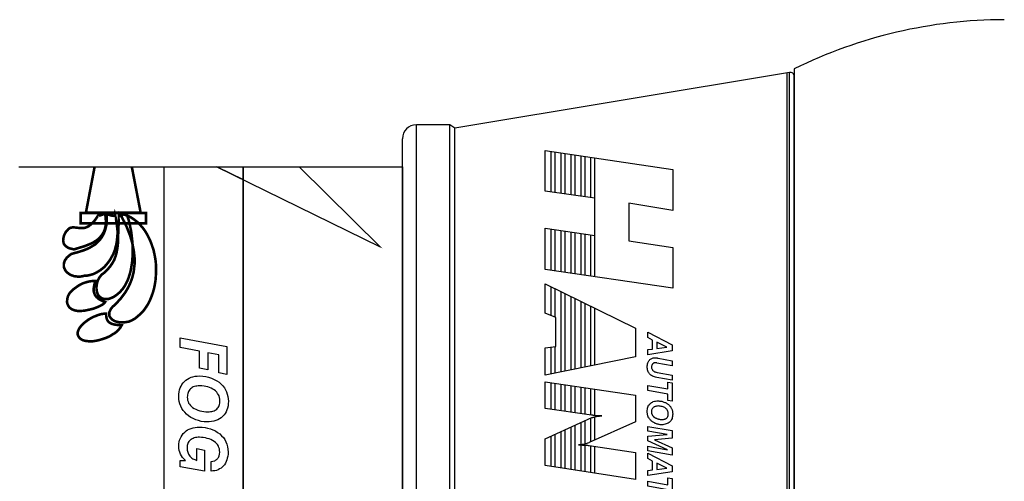
# Model space of a CAD drawing. Extents: x -31.7 to -10.8, y -9.1 to 6.7.
# Drawn here: x -22.4 to -18.9, y -0.4 to 1.2 of the extents above; entities that cross this region are included whole.
import ezdxf

# ---------------------------------------------------------------- set-up
doc = ezdxf.new("R2010")
doc.units = 0
doc.header["$MEASUREMENT"] = 0
doc.layers.get('0').update_dxf_attribs({"linetype": 'CONTINUOUS'})
doc.layers.add('PART', color=1, linetype='CONTINUOUS')

msp = doc.modelspace()

# ---------------------------------------------------------------- linework, layer by layer
for p, q in [((-21.9075, 0.6756), (-21.9075, -1.8244)), ((-21.9069, -1.8244), (-21.9069, 0.6756)), ((-21.9069, -1.8244), (-21.9069, 0.6756)), ((-21.6263, 0.6756), (-21.6263, -1.8244)), ((-21.6244, 0.6756), (-21.6244, -1.8244)), ((-21.6244, 0.6756), (-21.6244, -1.8244))]:
    msp.add_line(p, q)
for points, const_width in [([(-22.0224, 0.6756), (-21.9908, 0.5119), (-22.1863, 0.5119), (-22.1552, 0.6756)], 0.00925), ([(-21.425, 0.6756), (-21.1335, 0.3886), (-21.7199, 0.6756)], 0.00247), ([(-21.7174, 0.6756), (-21.625, 0.6303), (-21.625, 0.6756)], 0.00247), ([(-22.1401, 0.5057), (-22.1394, 0.5039), (-22.1388, 0.5027), (-22.1376, 0.502), (-22.1364, 0.5014), (-22.1326, 0.5027), (-22.1289, 0.5039), (-22.1252, 0.5057), (-22.1215, 0.5064), (-22.1203, 0.5064), (-22.1191, 0.5064), (-22.1178, 0.5051), (-22.1172, 0.5039), (-22.116, 0.4953), (-22.1154, 0.4866), (-22.1148, 0.4792), (-22.1154, 0.4718), (-22.116, 0.465), (-22.1172, 0.4583), (-22.1191, 0.4521), (-22.1209, 0.4465), (-22.1234, 0.441), (-22.1265, 0.4361), (-22.1296, 0.4311), (-22.1333, 0.4268), (-22.137, 0.4231), (-22.1407, 0.4188), (-22.145, 0.4151), (-22.1493, 0.412), (-22.1592, 0.4058), (-22.169, 0.4009), (-22.1795, 0.3966), (-22.19, 0.3923), (-22.2104, 0.3861), (-22.2289, 0.3805), (-22.235, 0.3818), (-22.24, 0.383), (-22.2443, 0.3842), (-22.2486, 0.3855), (-22.2523, 0.3879), (-22.2554, 0.3898), (-22.2585, 0.3923), (-22.2609, 0.3947), (-22.2628, 0.3972), (-22.2646, 0.3997), (-22.2659, 0.4027), (-22.2665, 0.4058), (-22.2677, 0.412), (-22.2671, 0.4182), (-22.2659, 0.425), (-22.264, 0.4311), (-22.2609, 0.4373), (-22.2579, 0.4428), (-22.2535, 0.4478), (-22.2498, 0.4521), (-22.2455, 0.4558), (-22.2412, 0.4576), (-22.2344, 0.4589), (-22.2276, 0.4589), (-22.2215, 0.4583), (-22.2159, 0.4576), (-22.2097, 0.457), (-22.2042, 0.457), (-22.1986, 0.4564), (-22.1931, 0.457), (-22.1875, 0.4583), (-22.182, 0.4607), (-22.1758, 0.4638), (-22.1697, 0.4687), (-22.1629, 0.4749), (-22.1555, 0.4829), (-22.1481, 0.4934), (-22.1401, 0.5057), (-22.1401, 0.5057)], 0.00925), ([(-22.2375, 0.3645), (-22.2424, 0.3614), (-22.2468, 0.3577), (-22.2511, 0.354), (-22.2548, 0.3509), (-22.2572, 0.3466), (-22.2603, 0.3429), (-22.2622, 0.3392), (-22.2634, 0.3355), (-22.2646, 0.3318), (-22.2653, 0.3275), (-22.2653, 0.3238), (-22.2653, 0.3201), (-22.2646, 0.3164), (-22.2634, 0.3127), (-22.2616, 0.3096), (-22.2603, 0.3059), (-22.2579, 0.3028), (-22.2554, 0.2997), (-22.2523, 0.2973), (-22.2492, 0.2948), (-22.2461, 0.2923), (-22.2418, 0.2899), (-22.2381, 0.288), (-22.2338, 0.2868), (-22.2295, 0.2849), (-22.2245, 0.2843), (-22.2196, 0.2837), (-22.2141, 0.2831), (-22.2091, 0.2831), (-22.2036, 0.2837), (-22.1974, 0.2849), (-22.1919, 0.2862), (-22.1857, 0.2862), (-22.1789, 0.2874), (-22.1727, 0.2886), (-22.1666, 0.2905), (-22.1598, 0.2923), (-22.1536, 0.2954), (-22.1475, 0.2985), (-22.1413, 0.3022), (-22.1351, 0.3059), (-22.1296, 0.3102), (-22.1234, 0.3152), (-22.1178, 0.3207), (-22.1129, 0.3263), (-22.108, 0.3324), (-22.103, 0.3392), (-22.0981, 0.346), (-22.0944, 0.3534), (-22.0901, 0.3608), (-22.0864, 0.3694), (-22.0833, 0.3775), (-22.0808, 0.3867), (-22.0784, 0.396), (-22.0765, 0.4052), (-22.0753, 0.4151), (-22.0741, 0.4256), (-22.0734, 0.4361), (-22.0734, 0.4472), (-22.0747, 0.4583), (-22.0759, 0.47), (-22.0778, 0.4817), (-22.0802, 0.494), (-22.0833, 0.5064), (-22.0839, 0.5039), (-22.0852, 0.502), (-22.0864, 0.5008), (-22.0882, 0.5002), (-22.0932, 0.5008), (-22.0981, 0.502), (-22.103, 0.5039), (-22.1074, 0.5051), (-22.1092, 0.5051), (-22.1104, 0.5045), (-22.1111, 0.5033), (-22.1117, 0.5014), (-22.1117, 0.4922), (-22.1117, 0.4829), (-22.1129, 0.4743), (-22.1135, 0.4663), (-22.1154, 0.4583), (-22.1172, 0.4509), (-22.1197, 0.4441), (-22.1222, 0.4379), (-22.1252, 0.4317), (-22.1283, 0.4262), (-22.132, 0.4206), (-22.1357, 0.4157), (-22.1401, 0.4108), (-22.1444, 0.4064), (-22.1487, 0.4027), (-22.153, 0.3984), (-22.1629, 0.3923), (-22.1734, 0.3861), (-22.1838, 0.3812), (-22.1949, 0.3768), (-22.2165, 0.3701), (-22.2375, 0.3645)], 0.00925), ([(-22.2054, 0.5107), (-22.2054, 0.4731), (-21.9717, 0.4731), (-21.9717, 0.5107), (-22.2054, 0.5107), (-22.2054, 0.5107)], 0.00925), ([(-22.1289, 0.2911), (-22.1339, 0.2856), (-22.1382, 0.28), (-22.1419, 0.2732), (-22.145, 0.2658), (-22.1468, 0.2584), (-22.1481, 0.2504), (-22.1487, 0.243), (-22.1481, 0.2356), (-22.1468, 0.2282), (-22.1444, 0.222), (-22.1431, 0.2189), (-22.1413, 0.2159), (-22.1388, 0.2134), (-22.137, 0.2109), (-22.1339, 0.2091), (-22.1314, 0.2072), (-22.1277, 0.2054), (-22.1246, 0.2041), (-22.1203, 0.2035), (-22.1166, 0.2029), (-22.1117, 0.2029), (-22.1074, 0.2029), (-22.0975, 0.206), (-22.0882, 0.2103), (-22.0802, 0.2152), (-22.0722, 0.2214), (-22.0654, 0.2276), (-22.0586, 0.235), (-22.0525, 0.2424), (-22.0469, 0.251), (-22.0426, 0.2597), (-22.0377, 0.2689), (-22.034, 0.2788), (-22.0309, 0.2886), (-22.0278, 0.2991), (-22.0253, 0.3102), (-22.0235, 0.3213), (-22.0216, 0.3324), (-22.0204, 0.3435), (-22.0198, 0.3553), (-22.0192, 0.367), (-22.0192, 0.3781), (-22.0198, 0.4015), (-22.0222, 0.4237), (-22.0247, 0.4453), (-22.029, 0.4657), (-22.0333, 0.4848), (-22.0389, 0.5014), (-22.0401, 0.5039), (-22.0414, 0.5057), (-22.0432, 0.5064), (-22.0451, 0.507), (-22.0488, 0.5064), (-22.0537, 0.5045), (-22.058, 0.502), (-22.0617, 0.5008), (-22.0636, 0.5002), (-22.0654, 0.5008), (-22.0667, 0.5014), (-22.0679, 0.5033), (-22.0697, 0.4669), (-22.071, 0.4348), (-22.071, 0.42), (-22.0716, 0.4058), (-22.0728, 0.3923), (-22.0747, 0.3799), (-22.0771, 0.3676), (-22.0802, 0.3559), (-22.0827, 0.3503), (-22.0845, 0.3442), (-22.0876, 0.3386), (-22.0907, 0.3331), (-22.0938, 0.3281), (-22.0975, 0.3226), (-22.1018, 0.317), (-22.1061, 0.3121), (-22.1111, 0.3065), (-22.1166, 0.3016), (-22.1222, 0.296), (-22.1289, 0.2911), (-22.1289, 0.2911)], 0.00925), ([(-22.0654, 0.5094), (-22.058, 0.4959), (-22.0512, 0.4823), (-22.0445, 0.4694), (-22.0389, 0.4564), (-22.034, 0.4435), (-22.029, 0.4311), (-22.0253, 0.4188), (-22.0216, 0.4064), (-22.0192, 0.3947), (-22.0167, 0.383), (-22.0148, 0.3719), (-22.0136, 0.3608), (-22.0124, 0.3497), (-22.0124, 0.3386), (-22.0124, 0.3281), (-22.0136, 0.3182), (-22.0148, 0.3078), (-22.0161, 0.2979), (-22.0185, 0.288), (-22.021, 0.2788), (-22.0241, 0.2695), (-22.0278, 0.2603), (-22.0321, 0.251), (-22.0364, 0.2424), (-22.0414, 0.2337), (-22.0463, 0.2257), (-22.0525, 0.2177), (-22.0586, 0.2091), (-22.0648, 0.2017), (-22.0722, 0.1937), (-22.079, 0.1863), (-22.087, 0.1789), (-22.0913, 0.1752), (-22.0944, 0.1708), (-22.0975, 0.1671), (-22.0993, 0.1628), (-22.1012, 0.1591), (-22.1024, 0.156), (-22.103, 0.1523), (-22.103, 0.1492), (-22.103, 0.1462), (-22.1024, 0.1431), (-22.1012, 0.14), (-22.0993, 0.1375), (-22.0975, 0.1351), (-22.0956, 0.1326), (-22.0932, 0.1301), (-22.0901, 0.1283), (-22.0839, 0.1246), (-22.0765, 0.1221), (-22.0679, 0.1203), (-22.0593, 0.1196), (-22.0506, 0.1196), (-22.0414, 0.1209), (-22.0321, 0.1227), (-22.0235, 0.1264), (-22.0111, 0.1332), (-22.0007, 0.1418), (-21.9902, 0.1511), (-21.9809, 0.161), (-21.9723, 0.1727), (-21.9649, 0.1844), (-21.9581, 0.1974), (-21.9526, 0.2109), (-21.9476, 0.2245), (-21.9433, 0.2393), (-21.9402, 0.2541), (-21.9377, 0.2695), (-21.9365, 0.2849), (-21.9359, 0.3004), (-21.9359, 0.3158), (-21.9365, 0.3318), (-21.9384, 0.3472), (-21.9414, 0.3627), (-21.9445, 0.3775), (-21.9495, 0.3923), (-21.9544, 0.4064), (-21.9606, 0.42), (-21.9674, 0.4336), (-21.9748, 0.4459), (-21.9834, 0.4576), (-21.9926, 0.4681), (-22.0025, 0.478), (-22.0136, 0.4866), (-22.0253, 0.4946), (-22.0383, 0.5008), (-22.0512, 0.5057), (-22.0654, 0.5094)], 0.00925), ([(-22.1178, 0.1924), (-22.124, 0.1949), (-22.1302, 0.198), (-22.1357, 0.2004), (-22.1407, 0.2035), (-22.145, 0.2072), (-22.1487, 0.2103), (-22.1518, 0.2146), (-22.1542, 0.2183), (-22.1561, 0.2233), (-22.1579, 0.2282), (-22.1586, 0.2331), (-22.1586, 0.2393), (-22.1579, 0.2455), (-22.1567, 0.2523), (-22.1549, 0.2597), (-22.1524, 0.2677), (-22.1592, 0.2677), (-22.1653, 0.2671), (-22.1715, 0.2664), (-22.1777, 0.2652), (-22.1888, 0.2621), (-22.1993, 0.2584), (-22.2085, 0.2535), (-22.2171, 0.2479), (-22.2258, 0.2418), (-22.2338, 0.2356), (-22.2387, 0.2307), (-22.2431, 0.2257), (-22.2468, 0.2202), (-22.2498, 0.2146), (-22.2517, 0.2091), (-22.2529, 0.2029), (-22.2535, 0.1967), (-22.2535, 0.1912), (-22.2523, 0.1856), (-22.2498, 0.1801), (-22.2468, 0.1752), (-22.2424, 0.1708), (-22.2375, 0.1671), (-22.2313, 0.1641), (-22.2239, 0.1622), (-22.2159, 0.1604), (-22.211, 0.1604), (-22.2048, 0.1604), (-22.198, 0.161), (-22.1912, 0.1616), (-22.1764, 0.1647), (-22.161, 0.1684), (-22.1536, 0.1708), (-22.1462, 0.1739), (-22.1401, 0.1764), (-22.1339, 0.1795), (-22.1283, 0.1826), (-22.1234, 0.1856), (-22.1203, 0.1893), (-22.1178, 0.1924), (-22.1178, 0.1924)], 0.00925), ([(-22.1141, 0.1511), (-22.1141, 0.1449), (-22.1135, 0.1394), (-22.1123, 0.1344), (-22.1111, 0.1301), (-22.1092, 0.1264), (-22.1067, 0.1233), (-22.1037, 0.1203), (-22.1006, 0.1178), (-22.0969, 0.1159), (-22.0932, 0.1141), (-22.0882, 0.1129), (-22.0833, 0.1116), (-22.0722, 0.1104), (-22.0586, 0.1092), (-22.0611, 0.1048), (-22.0636, 0.1005), (-22.0673, 0.0962), (-22.071, 0.0925), (-22.0747, 0.0882), (-22.079, 0.0845), (-22.0839, 0.0808), (-22.0895, 0.0777), (-22.1, 0.0709), (-22.1117, 0.0654), (-22.124, 0.0611), (-22.1364, 0.0573), (-22.1487, 0.0543), (-22.161, 0.0524), (-22.1727, 0.0518), (-22.1832, 0.053), (-22.1882, 0.0536), (-22.1931, 0.0549), (-22.1974, 0.0561), (-22.2011, 0.058), (-22.2048, 0.0604), (-22.2079, 0.0629), (-22.2104, 0.066), (-22.2128, 0.0691), (-22.2141, 0.0722), (-22.2153, 0.0752), (-22.2159, 0.0789), (-22.2159, 0.082), (-22.2153, 0.0857), (-22.2141, 0.0888), (-22.2128, 0.0925), (-22.2116, 0.0956), (-22.2067, 0.103), (-22.2011, 0.1098), (-22.1943, 0.1166), (-22.1863, 0.1227), (-22.1783, 0.1289), (-22.169, 0.1344), (-22.1598, 0.1394), (-22.1499, 0.1431), (-22.1407, 0.1468), (-22.1314, 0.1492), (-22.1228, 0.1505), (-22.1141, 0.1511), (-22.1141, 0.1511)], 0.00925)]:
    msp.add_lwpolyline(points, dxfattribs=dict(const_width=const_width))
for points in [[(-22.0224, 0.6756), (-21.9908, 0.5119), (-22.1863, 0.5119), (-22.1552, 0.6756)], [(-21.425, 0.6756), (-21.1335, 0.3886), (-21.7199, 0.6756)], [(-21.7174, 0.6756), (-21.625, 0.6303), (-21.625, 0.6756)], [(-22.1401, 0.5057), (-22.1394, 0.5039), (-22.1388, 0.5027), (-22.1376, 0.502), (-22.1364, 0.5014), (-22.1326, 0.5027), (-22.1289, 0.5039), (-22.1252, 0.5057), (-22.1215, 0.5064), (-22.1203, 0.5064), (-22.1191, 0.5064), (-22.1178, 0.5051), (-22.1172, 0.5039), (-22.116, 0.4953), (-22.1154, 0.4866), (-22.1148, 0.4792), (-22.1154, 0.4718), (-22.116, 0.465), (-22.1172, 0.4583), (-22.1191, 0.4521), (-22.1209, 0.4465), (-22.1234, 0.441), (-22.1265, 0.4361), (-22.1296, 0.4311), (-22.1333, 0.4268), (-22.137, 0.4231), (-22.1407, 0.4188), (-22.145, 0.4151), (-22.1493, 0.412), (-22.1592, 0.4058), (-22.169, 0.4009), (-22.1795, 0.3966), (-22.19, 0.3923), (-22.2104, 0.3861), (-22.2289, 0.3805), (-22.235, 0.3818), (-22.24, 0.383), (-22.2443, 0.3842), (-22.2486, 0.3855), (-22.2523, 0.3879), (-22.2554, 0.3898), (-22.2585, 0.3923), (-22.2609, 0.3947), (-22.2628, 0.3972), (-22.2646, 0.3997), (-22.2659, 0.4027), (-22.2665, 0.4058), (-22.2677, 0.412), (-22.2671, 0.4182), (-22.2659, 0.425), (-22.264, 0.4311), (-22.2609, 0.4373), (-22.2579, 0.4428), (-22.2535, 0.4478), (-22.2498, 0.4521), (-22.2455, 0.4558), (-22.2412, 0.4576), (-22.2344, 0.4589), (-22.2276, 0.4589), (-22.2215, 0.4583), (-22.2159, 0.4576), (-22.2097, 0.457), (-22.2042, 0.457), (-22.1986, 0.4564), (-22.1931, 0.457), (-22.1875, 0.4583), (-22.182, 0.4607), (-22.1758, 0.4638), (-22.1697, 0.4687), (-22.1629, 0.4749), (-22.1555, 0.4829), (-22.1481, 0.4934), (-22.1401, 0.5057), (-22.1401, 0.5057)], [(-22.2375, 0.3645), (-22.2424, 0.3614), (-22.2468, 0.3577), (-22.2511, 0.354), (-22.2548, 0.3509), (-22.2572, 0.3466), (-22.2603, 0.3429), (-22.2622, 0.3392), (-22.2634, 0.3355), (-22.2646, 0.3318), (-22.2653, 0.3275), (-22.2653, 0.3238), (-22.2653, 0.3201), (-22.2646, 0.3164), (-22.2634, 0.3127), (-22.2616, 0.3096), (-22.2603, 0.3059), (-22.2579, 0.3028), (-22.2554, 0.2997), (-22.2523, 0.2973), (-22.2492, 0.2948), (-22.2461, 0.2923), (-22.2418, 0.2899), (-22.2381, 0.288), (-22.2338, 0.2868), (-22.2295, 0.2849), (-22.2245, 0.2843), (-22.2196, 0.2837), (-22.2141, 0.2831), (-22.2091, 0.2831), (-22.2036, 0.2837), (-22.1974, 0.2849), (-22.1919, 0.2862), (-22.1857, 0.2862), (-22.1789, 0.2874), (-22.1727, 0.2886), (-22.1666, 0.2905), (-22.1598, 0.2923), (-22.1536, 0.2954), (-22.1475, 0.2985), (-22.1413, 0.3022), (-22.1351, 0.3059), (-22.1296, 0.3102), (-22.1234, 0.3152), (-22.1178, 0.3207), (-22.1129, 0.3263), (-22.108, 0.3324), (-22.103, 0.3392), (-22.0981, 0.346), (-22.0944, 0.3534), (-22.0901, 0.3608), (-22.0864, 0.3694), (-22.0833, 0.3775), (-22.0808, 0.3867), (-22.0784, 0.396), (-22.0765, 0.4052), (-22.0753, 0.4151), (-22.0741, 0.4256), (-22.0734, 0.4361), (-22.0734, 0.4472), (-22.0747, 0.4583), (-22.0759, 0.47), (-22.0778, 0.4817), (-22.0802, 0.494), (-22.0833, 0.5064), (-22.0839, 0.5039), (-22.0852, 0.502), (-22.0864, 0.5008), (-22.0882, 0.5002), (-22.0932, 0.5008), (-22.0981, 0.502), (-22.103, 0.5039), (-22.1074, 0.5051), (-22.1092, 0.5051), (-22.1104, 0.5045), (-22.1111, 0.5033), (-22.1117, 0.5014), (-22.1117, 0.4922), (-22.1117, 0.4829), (-22.1129, 0.4743), (-22.1135, 0.4663), (-22.1154, 0.4583), (-22.1172, 0.4509), (-22.1197, 0.4441), (-22.1222, 0.4379), (-22.1252, 0.4317), (-22.1283, 0.4262), (-22.132, 0.4206), (-22.1357, 0.4157), (-22.1401, 0.4108), (-22.1444, 0.4064), (-22.1487, 0.4027), (-22.153, 0.3984), (-22.1629, 0.3923), (-22.1734, 0.3861), (-22.1838, 0.3812), (-22.1949, 0.3768), (-22.2165, 0.3701), (-22.2375, 0.3645), (-22.2375, 0.3645)], [(-22.2054, 0.5107), (-22.2054, 0.4731), (-21.9717, 0.4731), (-21.9717, 0.5107), (-22.2054, 0.5107), (-22.2054, 0.5107)], [(-22.1289, 0.2911), (-22.1339, 0.2856), (-22.1382, 0.28), (-22.1419, 0.2732), (-22.145, 0.2658), (-22.1468, 0.2584), (-22.1481, 0.2504), (-22.1487, 0.243), (-22.1481, 0.2356), (-22.1468, 0.2282), (-22.1444, 0.222), (-22.1431, 0.2189), (-22.1413, 0.2159), (-22.1388, 0.2134), (-22.137, 0.2109), (-22.1339, 0.2091), (-22.1314, 0.2072), (-22.1277, 0.2054), (-22.1246, 0.2041), (-22.1203, 0.2035), (-22.1166, 0.2029), (-22.1117, 0.2029), (-22.1074, 0.2029), (-22.0975, 0.206), (-22.0882, 0.2103), (-22.0802, 0.2152), (-22.0722, 0.2214), (-22.0654, 0.2276), (-22.0586, 0.235), (-22.0525, 0.2424), (-22.0469, 0.251), (-22.0426, 0.2597), (-22.0377, 0.2689), (-22.034, 0.2788), (-22.0309, 0.2886), (-22.0278, 0.2991), (-22.0253, 0.3102), (-22.0235, 0.3213), (-22.0216, 0.3324), (-22.0204, 0.3435), (-22.0198, 0.3553), (-22.0192, 0.367), (-22.0192, 0.3781), (-22.0198, 0.4015), (-22.0222, 0.4237), (-22.0247, 0.4453), (-22.029, 0.4657), (-22.0333, 0.4848), (-22.0389, 0.5014), (-22.0401, 0.5039), (-22.0414, 0.5057), (-22.0432, 0.5064), (-22.0451, 0.507), (-22.0488, 0.5064), (-22.0537, 0.5045), (-22.058, 0.502), (-22.0617, 0.5008), (-22.0636, 0.5002), (-22.0654, 0.5008), (-22.0667, 0.5014), (-22.0679, 0.5033), (-22.0697, 0.4669), (-22.071, 0.4348), (-22.071, 0.42), (-22.0716, 0.4058), (-22.0728, 0.3923), (-22.0747, 0.3799), (-22.0771, 0.3676), (-22.0802, 0.3559), (-22.0827, 0.3503), (-22.0845, 0.3442), (-22.0876, 0.3386), (-22.0907, 0.3331), (-22.0938, 0.3281), (-22.0975, 0.3226), (-22.1018, 0.317), (-22.1061, 0.3121), (-22.1111, 0.3065), (-22.1166, 0.3016), (-22.1222, 0.296), (-22.1289, 0.2911), (-22.1289, 0.2911)], [(-22.0654, 0.5094), (-22.058, 0.4959), (-22.0512, 0.4823), (-22.0445, 0.4694), (-22.0389, 0.4564), (-22.034, 0.4435), (-22.029, 0.4311), (-22.0253, 0.4188), (-22.0216, 0.4064), (-22.0192, 0.3947), (-22.0167, 0.383), (-22.0148, 0.3719), (-22.0136, 0.3608), (-22.0124, 0.3497), (-22.0124, 0.3386), (-22.0124, 0.3281), (-22.0136, 0.3182), (-22.0148, 0.3078), (-22.0161, 0.2979), (-22.0185, 0.288), (-22.021, 0.2788), (-22.0241, 0.2695), (-22.0278, 0.2603), (-22.0321, 0.251), (-22.0364, 0.2424), (-22.0414, 0.2337), (-22.0463, 0.2257), (-22.0525, 0.2177), (-22.0586, 0.2091), (-22.0648, 0.2017), (-22.0722, 0.1937), (-22.079, 0.1863), (-22.087, 0.1789), (-22.0913, 0.1752), (-22.0944, 0.1708), (-22.0975, 0.1671), (-22.0993, 0.1628), (-22.1012, 0.1591), (-22.1024, 0.156), (-22.103, 0.1523), (-22.103, 0.1492), (-22.103, 0.1462), (-22.1024, 0.1431), (-22.1012, 0.14), (-22.0993, 0.1375), (-22.0975, 0.1351), (-22.0956, 0.1326), (-22.0932, 0.1301), (-22.0901, 0.1283), (-22.0839, 0.1246), (-22.0765, 0.1221), (-22.0679, 0.1203), (-22.0593, 0.1196), (-22.0506, 0.1196), (-22.0414, 0.1209), (-22.0321, 0.1227), (-22.0235, 0.1264), (-22.0111, 0.1332), (-22.0007, 0.1418), (-21.9902, 0.1511), (-21.9809, 0.161), (-21.9723, 0.1727), (-21.9649, 0.1844), (-21.9581, 0.1974), (-21.9526, 0.2109), (-21.9476, 0.2245), (-21.9433, 0.2393), (-21.9402, 0.2541), (-21.9377, 0.2695), (-21.9365, 0.2849), (-21.9359, 0.3004), (-21.9359, 0.3158), (-21.9365, 0.3318), (-21.9384, 0.3472), (-21.9414, 0.3627), (-21.9445, 0.3775), (-21.9495, 0.3923), (-21.9544, 0.4064), (-21.9606, 0.42), (-21.9674, 0.4336), (-21.9748, 0.4459), (-21.9834, 0.4576), (-21.9926, 0.4681), (-22.0025, 0.478), (-22.0136, 0.4866), (-22.0253, 0.4946), (-22.0383, 0.5008), (-22.0512, 0.5057), (-22.0654, 0.5094), (-22.0654, 0.5094)], [(-22.1178, 0.1924), (-22.124, 0.1949), (-22.1302, 0.198), (-22.1357, 0.2004), (-22.1407, 0.2035), (-22.145, 0.2072), (-22.1487, 0.2103), (-22.1518, 0.2146), (-22.1542, 0.2183), (-22.1561, 0.2233), (-22.1579, 0.2282), (-22.1586, 0.2331), (-22.1586, 0.2393), (-22.1579, 0.2455), (-22.1567, 0.2523), (-22.1549, 0.2597), (-22.1524, 0.2677), (-22.1592, 0.2677), (-22.1653, 0.2671), (-22.1715, 0.2664), (-22.1777, 0.2652), (-22.1888, 0.2621), (-22.1993, 0.2584), (-22.2085, 0.2535), (-22.2171, 0.2479), (-22.2258, 0.2418), (-22.2338, 0.2356), (-22.2387, 0.2307), (-22.2431, 0.2257), (-22.2468, 0.2202), (-22.2498, 0.2146), (-22.2517, 0.2091), (-22.2529, 0.2029), (-22.2535, 0.1967), (-22.2535, 0.1912), (-22.2523, 0.1856), (-22.2498, 0.1801), (-22.2468, 0.1752), (-22.2424, 0.1708), (-22.2375, 0.1671), (-22.2313, 0.1641), (-22.2239, 0.1622), (-22.2159, 0.1604), (-22.211, 0.1604), (-22.2048, 0.1604), (-22.198, 0.161), (-22.1912, 0.1616), (-22.1764, 0.1647), (-22.161, 0.1684), (-22.1536, 0.1708), (-22.1462, 0.1739), (-22.1401, 0.1764), (-22.1339, 0.1795), (-22.1283, 0.1826), (-22.1234, 0.1856), (-22.1203, 0.1893), (-22.1178, 0.1924), (-22.1178, 0.1924)], [(-22.1141, 0.1511), (-22.1141, 0.1449), (-22.1135, 0.1394), (-22.1123, 0.1344), (-22.1111, 0.1301), (-22.1092, 0.1264), (-22.1067, 0.1233), (-22.1037, 0.1203), (-22.1006, 0.1178), (-22.0969, 0.1159), (-22.0932, 0.1141), (-22.0882, 0.1129), (-22.0833, 0.1116), (-22.0722, 0.1104), (-22.0586, 0.1092), (-22.0611, 0.1048), (-22.0636, 0.1005), (-22.0673, 0.0962), (-22.071, 0.0925), (-22.0747, 0.0882), (-22.079, 0.0845), (-22.0839, 0.0808), (-22.0895, 0.0777), (-22.1, 0.0709), (-22.1117, 0.0654), (-22.124, 0.0611), (-22.1364, 0.0573), (-22.1487, 0.0543), (-22.161, 0.0524), (-22.1727, 0.0518), (-22.1832, 0.053), (-22.1882, 0.0536), (-22.1931, 0.0549), (-22.1974, 0.0561), (-22.2011, 0.058), (-22.2048, 0.0604), (-22.2079, 0.0629), (-22.2104, 0.066), (-22.2128, 0.0691), (-22.2141, 0.0722), (-22.2153, 0.0752), (-22.2159, 0.0789), (-22.2159, 0.082), (-22.2153, 0.0857), (-22.2141, 0.0888), (-22.2128, 0.0925), (-22.2116, 0.0956), (-22.2067, 0.103), (-22.2011, 0.1098), (-22.1943, 0.1166), (-22.1863, 0.1227), (-22.1783, 0.1289), (-22.169, 0.1344), (-22.1598, 0.1394), (-22.1499, 0.1431), (-22.1407, 0.1468), (-22.1314, 0.1492), (-22.1228, 0.1505), (-22.1141, 0.1511), (-22.1141, 0.1511)], [(-21.8495, 0.0641), (-21.6824, 0.0339), (-21.6824, -0.0666), (-21.712, -0.0611), (-21.712, 0.0037), (-21.7509, 0.0111), (-21.7509, -0.0494), (-21.7805, -0.0444), (-21.7805, 0.0166), (-21.8495, 0.0296), (-21.8495, 0.0641), (-21.8495, 0.0641)], [(-21.7799, -0.0716), (-21.7687, -0.0722), (-21.7583, -0.0734), (-21.7478, -0.0759), (-21.7373, -0.0796), (-21.728, -0.0839), (-21.7188, -0.0888), (-21.7108, -0.0944), (-21.7028, -0.1012), (-21.6972, -0.1073), (-21.6917, -0.1141), (-21.6873, -0.1209), (-21.6843, -0.1283), (-21.6812, -0.1363), (-21.6793, -0.145), (-21.6781, -0.1536), (-21.6775, -0.1622), (-21.6781, -0.1709), (-21.6787, -0.1783), (-21.6806, -0.1863), (-21.6824, -0.1931), (-21.6855, -0.1998), (-21.6892, -0.2054), (-21.6929, -0.2109), (-21.6978, -0.2165), (-21.7034, -0.2208), (-21.7089, -0.2245), (-21.7151, -0.2282), (-21.7219, -0.2307), (-21.7293, -0.2332), (-21.7373, -0.2344), (-21.7459, -0.235), (-21.7546, -0.2356), (-21.7644, -0.235), (-21.7743, -0.2338), (-21.7842, -0.2313), (-21.794, -0.2282), (-21.8033, -0.2239), (-21.8119, -0.2196), (-21.8199, -0.214), (-21.8273, -0.2079), (-21.8335, -0.2011), (-21.8391, -0.1949), (-21.844, -0.1875), (-21.8477, -0.1795), (-21.8508, -0.1715), (-21.8526, -0.1635), (-21.8539, -0.1542), (-21.8545, -0.1456), (-21.8539, -0.1369), (-21.8532, -0.1289), (-21.8514, -0.1215), (-21.8495, -0.1147), (-21.8465, -0.1079), (-21.8434, -0.1018), (-21.8391, -0.0962), (-21.8347, -0.0913), (-21.8292, -0.0864), (-21.8236, -0.0827), (-21.8175, -0.0796), (-21.8107, -0.0765), (-21.8039, -0.0746), (-21.7965, -0.0728), (-21.7885, -0.0722), (-21.7799, -0.0716), (-21.7799, -0.0716)], [(-21.7077, -0.1598), (-21.7083, -0.1542), (-21.7089, -0.1487), (-21.7108, -0.1431), (-21.7126, -0.1388), (-21.7157, -0.1339), (-21.7188, -0.1295), (-21.7231, -0.1252), (-21.728, -0.1215), (-21.733, -0.1184), (-21.7385, -0.1153), (-21.7447, -0.1129), (-21.7509, -0.111), (-21.7576, -0.1092), (-21.7644, -0.1079), (-21.7718, -0.1073), (-21.7799, -0.1073), (-21.7848, -0.1073), (-21.7897, -0.1079), (-21.794, -0.1086), (-21.7984, -0.1098), (-21.8027, -0.111), (-21.8064, -0.1129), (-21.8095, -0.1153), (-21.8125, -0.1178), (-21.815, -0.1203), (-21.8175, -0.1234), (-21.8193, -0.1271), (-21.8212, -0.1302), (-21.8224, -0.1345), (-21.8236, -0.1388), (-21.8236, -0.1431), (-21.8243, -0.1474), (-21.8236, -0.153), (-21.823, -0.1585), (-21.8212, -0.1635), (-21.8193, -0.1684), (-21.8162, -0.1727), (-21.8132, -0.177), (-21.8095, -0.1807), (-21.8051, -0.1844), (-21.7996, -0.1875), (-21.7934, -0.1906), (-21.7866, -0.1937), (-21.7799, -0.1961), (-21.7725, -0.198), (-21.765, -0.1992), (-21.7583, -0.1998), (-21.7509, -0.1998), (-21.7459, -0.1998), (-21.741, -0.1992), (-21.7367, -0.1986), (-21.7324, -0.1974), (-21.7287, -0.1961), (-21.725, -0.1943), (-21.7219, -0.1924), (-21.7188, -0.19), (-21.7163, -0.1869), (-21.7139, -0.1838), (-21.712, -0.1807), (-21.7108, -0.177), (-21.7095, -0.1733), (-21.7083, -0.169), (-21.7077, -0.1647), (-21.7077, -0.1598), (-21.7077, -0.1598)], [(-21.8495, -0.3732), (-21.831, -0.3732), (-21.8366, -0.3682), (-21.8409, -0.3627), (-21.8452, -0.3571), (-21.8483, -0.351), (-21.8508, -0.3442), (-21.8526, -0.3374), (-21.8539, -0.33), (-21.8539, -0.322), (-21.8539, -0.3146), (-21.8526, -0.3072), (-21.8514, -0.301), (-21.8489, -0.2942), (-21.8458, -0.2887), (-21.8428, -0.2831), (-21.8384, -0.2776), (-21.8335, -0.2726), (-21.8286, -0.2683), (-21.823, -0.2646), (-21.8169, -0.2615), (-21.8101, -0.2591), (-21.8033, -0.2566), (-21.7965, -0.2554), (-21.7885, -0.2547), (-21.7805, -0.2541), (-21.7706, -0.2547), (-21.7607, -0.256), (-21.7515, -0.2578), (-21.7416, -0.2609), (-21.733, -0.264), (-21.7237, -0.2683), (-21.7157, -0.2732), (-21.7083, -0.2788), (-21.7015, -0.2856), (-21.6954, -0.2917), (-21.6904, -0.2991), (-21.6861, -0.3072), (-21.683, -0.3158), (-21.6806, -0.3244), (-21.6793, -0.3337), (-21.6787, -0.3436), (-21.6787, -0.3516), (-21.6799, -0.3584), (-21.6812, -0.3651), (-21.683, -0.3719), (-21.6849, -0.3775), (-21.688, -0.383), (-21.691, -0.3886), (-21.6947, -0.3929), (-21.6991, -0.3972), (-21.7034, -0.4009), (-21.7089, -0.404), (-21.7139, -0.4065), (-21.72, -0.4089), (-21.7262, -0.4102), (-21.7324, -0.4108), (-21.7391, -0.4114), (-21.7391, -0.3769), (-21.7324, -0.3762), (-21.7262, -0.3744), (-21.7231, -0.3725), (-21.7206, -0.3713), (-21.7188, -0.3695), (-21.7163, -0.3676), (-21.7145, -0.3651), (-21.7132, -0.3627), (-21.7114, -0.3602), (-21.7102, -0.3571), (-21.7089, -0.351), (-21.7083, -0.3436), (-21.7089, -0.3374), (-21.7095, -0.3318), (-21.7114, -0.3269), (-21.7132, -0.322), (-21.7163, -0.317), (-21.72, -0.3127), (-21.7237, -0.309), (-21.7287, -0.3053), (-21.7342, -0.3022), (-21.7398, -0.2991), (-21.7465, -0.2967), (-21.7527, -0.2948), (-21.7595, -0.293), (-21.7669, -0.2917), (-21.7737, -0.2911), (-21.7805, -0.2905), (-21.7854, -0.2905), (-21.7903, -0.2911), (-21.7953, -0.2917), (-21.799, -0.293), (-21.8033, -0.2948), (-21.807, -0.2961), (-21.8101, -0.2985), (-21.8132, -0.3004), (-21.8162, -0.3035), (-21.8181, -0.3059), (-21.8206, -0.309), (-21.8218, -0.3127), (-21.823, -0.3164), (-21.8243, -0.3201), (-21.8249, -0.3244), (-21.8249, -0.3288), (-21.8249, -0.3325), (-21.8243, -0.3368), (-21.8236, -0.3405), (-21.8224, -0.3442), (-21.8212, -0.3479), (-21.8193, -0.351), (-21.8175, -0.3547), (-21.8156, -0.3577), (-21.8132, -0.3608), (-21.8101, -0.3633), (-21.8076, -0.3658), (-21.8045, -0.3676), (-21.8008, -0.3695), (-21.7977, -0.3707), (-21.794, -0.3719), (-21.7903, -0.3732), (-21.7903, -0.3312), (-21.7632, -0.3362), (-21.7632, -0.412), (-21.8495, -0.3966), (-21.8495, -0.3732), (-21.8495, -0.3732)]]:
    msp.add_lwpolyline(points)
at = {"layer": 'PART'}
for p, q in [((-19.6557, 1.0252), (-19.6557, -2.1744)), ((-19.6732, 1.0127), (-20.8686, 0.8131)), ((-19.682, 1.0112), (-19.682, -2.16)), ((-19.6732, -0.5744), (-19.6732, 1.0127)), ((-19.6557, -0.5744), (-19.6557, 0.9979)), ((-19.6557, 0.9916), (-19.6557, -2.1404)), ((-21.0057, -0.5744), (-21.0057, 0.8256)), ((-20.8857, 0.8256), (-21.0057, 0.8256)), ((-21.0057, -0.5744), (-21.0057, 0.8256)), ((-20.8857, 0.8256), (-21.0057, 0.8256)), ((-20.8857, -0.5744), (-20.8857, 0.8256)), ((-20.8686, 0.8131), (-20.8857, 0.8256)), ((-20.8857, -0.5744), (-20.8857, 0.8256)), ((-20.8686, 0.8131), (-20.8857, 0.8256)), ((-20.8686, -0.5744), (-20.8686, 0.8131)), ((-20.8686, -0.5744), (-20.8686, 0.8131)), ((-21.0557, -0.5744), (-21.0557, 0.7756)), ((-21.0557, -0.5744), (-21.0557, 0.7756)), ((-22.4257, 0.6756), (-21.0557, 0.6756)), ((-21.0557, 0.6756), (-21.0557, -0.5744)), ((-21.0557, 0.6756), (-21.0557, -0.5744)), ((-21.0557, 0.6756), (-21.0557, -0.5744)), ((-21.0557, 0.6756), (-21.0557, -0.5744))]:
    msp.add_line(p, q, dxfattribs=at)
for points in [[(-20.5458, 0.7338), (-20.0898, 0.6656), (-20.0898, 0.5198), (-20.2469, 0.5453), (-20.2469, 0.4109), (-20.0898, 0.3868), (-20.0898, 0.2417), (-20.5458, 0.3086), (-20.5458, 0.4557), (-20.3679, 0.4296), (-20.3679, 0.5633), (-20.5458, 0.5887), (-20.5458, 0.7338), (-20.5458, 0.7338)], [(-20.525, 0.7307), (-20.525, 0.5858)], [(-20.5097, 0.5836), (-20.5097, 0.7284)], [(-20.4896, 0.7254), (-20.4896, 0.5807)], [(-20.4742, 0.5785), (-20.4742, 0.7231)], [(-20.4542, 0.7201), (-20.4542, 0.5756)], [(-20.4388, 0.5734), (-20.4388, 0.7178)], [(-20.4187, 0.7148), (-20.4187, 0.5706)], [(-20.4033, 0.5684), (-20.4033, 0.7125)], [(-20.3833, 0.7095), (-20.3833, 0.5655)], [(-20.3679, 0.2825), (-20.3679, 0.7072)], [(-20.525, 0.4526), (-20.525, 0.3055)], [(-20.5097, 0.3033), (-20.5097, 0.4504)], [(-20.4896, 0.4474), (-20.4896, 0.4169), (-20.4896, 0.3003)], [(-20.4742, 0.2981), (-20.4742, 0.4169), (-20.4742, 0.4452)], [(-20.4542, 0.4422), (-20.4542, 0.4169), (-20.4542, 0.2951)], [(-20.4388, 0.2929), (-20.4388, 0.4169), (-20.4388, 0.44)], [(-20.4187, 0.437), (-20.4187, 0.4169), (-20.4187, 0.2899)], [(-20.4033, 0.2877), (-20.4033, 0.4169), (-20.4033, 0.4348)], [(-20.3833, 0.4318), (-20.3833, 0.2847)], [(-20.5458, 0.2571), (-20.2235, 0.0993), (-20.2235, -0.0037), (-20.5458, -0.0686), (-20.5458, 0.0291), (-20.507, 0.0337), (-20.507, 0.1367), (-20.5458, 0.1528), (-20.5458, 0.2571), (-20.5458, 0.2571)], [(-20.525, 0.2469), (-20.525, 0.1442)], [(-20.5097, 0.1378), (-20.5097, 0.2394)], [(-20.4896, 0.2296), (-20.4896, 0.0886), (-20.4896, -0.0573)], [(-20.4742, -0.0542), (-20.4742, 0.0886), (-20.4742, 0.222)], [(-20.4542, 0.2122), (-20.4542, 0.0886), (-20.4542, -0.0501)], [(-20.4388, -0.047), (-20.4388, 0.0886), (-20.4388, 0.2047)], [(-20.4187, 0.1949), (-20.4187, 0.0886), (-20.4187, -0.043)], [(-20.4033, -0.0399), (-20.4033, 0.0886), (-20.4033, 0.1873)], [(-20.3833, 0.1775), (-20.3833, -0.0359)], [(-20.3679, -0.0328), (-20.3679, 0.17)], [(-20.1787, 0.0846), (-20.0924, 0.0391), (-20.0924, 0.0184), (-20.1787, 0.0043), (-20.1787, 0.0224), (-20.162, 0.0244), (-20.162, 0.0565), (-20.1787, 0.0652), (-20.1787, 0.0846), (-20.1787, 0.0846)], [(-20.1473, 0.0491), (-20.1473, 0.0264), (-20.1105, 0.0311), (-20.1473, 0.0491), (-20.1473, 0.0491)], [(-20.525, 0.0316), (-20.525, -0.0644)], [(-20.5097, -0.0613), (-20.5097, 0.0334)], [(-20.0924, -0.0171), (-20.0924, -0.0351), (-20.1466, -0.0258), (-20.1473, -0.0251), (-20.1473, -0.0251), (-20.1479, -0.0251), (-20.1479, -0.0251), (-20.1486, -0.0251), (-20.1486, -0.0251), (-20.1493, -0.0251), (-20.1499, -0.0251), (-20.1499, -0.0251), (-20.1506, -0.0251), (-20.1506, -0.0251), (-20.1506, -0.0251), (-20.1513, -0.0251), (-20.1513, -0.0251), (-20.1519, -0.0251), (-20.1519, -0.0251), (-20.1539, -0.0251), (-20.1553, -0.0251), (-20.1566, -0.0251), (-20.158, -0.0258), (-20.1593, -0.0264), (-20.16, -0.0271), (-20.1613, -0.0278), (-20.162, -0.0284), (-20.1626, -0.0298), (-20.1633, -0.0304), (-20.164, -0.0318), (-20.1646, -0.0331), (-20.1646, -0.0345), (-20.1653, -0.0365), (-20.1653, -0.0378), (-20.1653, -0.0398), (-20.1653, -0.0418), (-20.1653, -0.0438), (-20.1646, -0.0452), (-20.164, -0.0472), (-20.1633, -0.0485), (-20.1626, -0.0498), (-20.162, -0.0512), (-20.1606, -0.0525), (-20.1593, -0.0538), (-20.158, -0.0545), (-20.1566, -0.0559), (-20.1546, -0.0565), (-20.1526, -0.0572), (-20.1506, -0.0579), (-20.1486, -0.0585), (-20.1459, -0.0592), (-20.0924, -0.0686), (-20.0924, -0.0866), (-20.1473, -0.0772), (-20.1513, -0.0766), (-20.1553, -0.0752), (-20.1586, -0.0739), (-20.162, -0.0726), (-20.1653, -0.0706), (-20.168, -0.0686), (-20.1707, -0.0666), (-20.1727, -0.0645), (-20.1747, -0.0619), (-20.1767, -0.0592), (-20.178, -0.0565), (-20.1794, -0.0532), (-20.18, -0.0498), (-20.1807, -0.0458), (-20.1814, -0.0425), (-20.1814, -0.0385), (-20.1814, -0.0351), (-20.1807, -0.0318), (-20.18, -0.0284), (-20.1794, -0.0251), (-20.178, -0.0224), (-20.1767, -0.0197), (-20.1753, -0.0177), (-20.1733, -0.0151), (-20.1713, -0.0131), (-20.1693, -0.0117), (-20.1673, -0.0104), (-20.1646, -0.009), (-20.162, -0.0077), (-20.1593, -0.007), (-20.156, -0.007), (-20.1533, -0.007), (-20.1526, -0.007), (-20.1519, -0.007), (-20.1513, -0.007), (-20.1506, -0.007), (-20.1499, -0.007), (-20.1493, -0.007), (-20.1486, -0.007), (-20.1479, -0.007), (-20.1473, -0.007), (-20.1466, -0.007), (-20.1459, -0.007), (-20.1453, -0.007), (-20.1439, -0.0077), (-20.1432, -0.0077), (-20.1426, -0.0077), (-20.1419, -0.0077), (-20.0924, -0.0171), (-20.0924, -0.0171)], [(-20.5458, -0.0926), (-20.2235, -0.1408), (-20.2235, -0.235), (-20.388, -0.3093), (-20.39, -0.3106), (-20.3927, -0.3113), (-20.3947, -0.3119), (-20.3973, -0.3133), (-20.3993, -0.3139), (-20.402, -0.3146), (-20.404, -0.3153), (-20.4067, -0.316), (-20.4087, -0.316), (-20.4114, -0.3166), (-20.4134, -0.3166), (-20.4161, -0.3173), (-20.4187, -0.3173), (-20.4207, -0.318), (-20.4234, -0.318), (-20.4261, -0.318), (-20.4234, -0.318), (-20.4207, -0.318), (-20.4181, -0.318), (-20.4154, -0.318), (-20.4127, -0.3186), (-20.41, -0.3186), (-20.4074, -0.3186), (-20.4054, -0.3186), (-20.4027, -0.3186), (-20.4007, -0.3193), (-20.398, -0.3193), (-20.396, -0.3193), (-20.394, -0.3193), (-20.392, -0.32), (-20.39, -0.32), (-20.388, -0.3206), (-20.2235, -0.3454), (-20.2235, -0.441), (-20.5458, -0.3915), (-20.5458, -0.2966), (-20.3786, -0.2203), (-20.3773, -0.2203), (-20.3759, -0.2197), (-20.3739, -0.219), (-20.3726, -0.2183), (-20.3706, -0.2183), (-20.3686, -0.2177), (-20.3666, -0.217), (-20.3639, -0.217), (-20.3619, -0.2163), (-20.3592, -0.2157), (-20.3572, -0.2157), (-20.3545, -0.215), (-20.3519, -0.215), (-20.3492, -0.2143), (-20.3465, -0.2143), (-20.3432, -0.2137), (-20.3519, -0.2137), (-20.3539, -0.2137), (-20.3559, -0.2137), (-20.3579, -0.2137), (-20.3599, -0.2137), (-20.3619, -0.2137), (-20.3639, -0.2137), (-20.3652, -0.2137), (-20.3672, -0.213), (-20.3686, -0.213), (-20.3706, -0.213), (-20.3719, -0.213), (-20.3739, -0.213), (-20.3753, -0.2123), (-20.3766, -0.2123), (-20.3786, -0.2123), (-20.3799, -0.2123), (-20.5458, -0.1876), (-20.5458, -0.0926), (-20.5458, -0.0926)], [(-20.525, -0.0957), (-20.525, -0.1907)], [(-20.5097, -0.193), (-20.5097, -0.098)], [(-20.4896, -0.101), (-20.4896, -0.196)], [(-20.4742, -0.1982), (-20.4742, -0.1033)], [(-20.1787, -0.106), (-20.1078, -0.118), (-20.1078, -0.094), (-20.0924, -0.0966), (-20.0924, -0.1622), (-20.1078, -0.1595), (-20.1078, -0.1368), (-20.1787, -0.1241), (-20.1787, -0.106), (-20.1787, -0.106)], [(-20.4542, -0.1063), (-20.4542, -0.2012)], [(-20.4388, -0.2035), (-20.4388, -0.1086)], [(-20.4187, -0.1116), (-20.4187, -0.2065)], [(-20.4033, -0.2088), (-20.4033, -0.1139)], [(-20.3833, -0.1169), (-20.3833, -0.2118)], [(-20.3679, -0.213), (-20.3679, -0.1192)], [(-20.1432, -0.1608), (-20.1399, -0.1608), (-20.1372, -0.1615), (-20.1346, -0.1615), (-20.1319, -0.1622), (-20.1292, -0.1622), (-20.1265, -0.1628), (-20.1239, -0.1642), (-20.1212, -0.1648), (-20.1185, -0.1662), (-20.1158, -0.1668), (-20.1138, -0.1682), (-20.1112, -0.1695), (-20.1091, -0.1709), (-20.1071, -0.1729), (-20.1051, -0.1742), (-20.1031, -0.1762), (-20.1018, -0.1775), (-20.0998, -0.1796), (-20.0984, -0.1809), (-20.0971, -0.1829), (-20.0964, -0.1842), (-20.0951, -0.1862), (-20.0944, -0.1882), (-20.0931, -0.1903), (-20.0924, -0.1923), (-20.0918, -0.1943), (-20.0911, -0.1963), (-20.0911, -0.1989), (-20.0904, -0.2009), (-20.0904, -0.203), (-20.0898, -0.2056), (-20.0898, -0.2076), (-20.0904, -0.2123), (-20.0904, -0.2163), (-20.0918, -0.2203), (-20.0924, -0.2237), (-20.0938, -0.227), (-20.0958, -0.2304), (-20.0978, -0.233), (-20.1005, -0.2357), (-20.1031, -0.2384), (-20.1065, -0.2404), (-20.1098, -0.2417), (-20.1132, -0.2431), (-20.1172, -0.2444), (-20.1212, -0.2451), (-20.1252, -0.2457), (-20.1299, -0.2457), (-20.1325, -0.2457), (-20.1352, -0.2457), (-20.1379, -0.2451), (-20.1399, -0.2451), (-20.1426, -0.2444), (-20.1453, -0.2437), (-20.1479, -0.2431), (-20.1499, -0.2417), (-20.1526, -0.2411), (-20.1553, -0.2397), (-20.1573, -0.2384), (-20.1593, -0.2371), (-20.162, -0.2357), (-20.164, -0.2344), (-20.166, -0.233), (-20.1673, -0.231), (-20.1693, -0.2297), (-20.1707, -0.2277), (-20.172, -0.2264), (-20.1733, -0.2244), (-20.1747, -0.223), (-20.176, -0.221), (-20.1773, -0.219), (-20.178, -0.217), (-20.1787, -0.215), (-20.1794, -0.213), (-20.18, -0.2103), (-20.1807, -0.2083), (-20.1807, -0.2063), (-20.1814, -0.2036), (-20.1814, -0.2016), (-20.1814, -0.1989), (-20.1814, -0.1949), (-20.1807, -0.1903), (-20.18, -0.1869), (-20.1787, -0.1829), (-20.1773, -0.1796), (-20.176, -0.1762), (-20.1733, -0.1735), (-20.1713, -0.1709), (-20.1687, -0.1689), (-20.1653, -0.1668), (-20.1626, -0.1648), (-20.1593, -0.1635), (-20.1553, -0.1622), (-20.1513, -0.1615), (-20.1473, -0.1608), (-20.1432, -0.1608), (-20.1432, -0.1608)], [(-20.1058, -0.2063), (-20.1058, -0.2036), (-20.1065, -0.2009), (-20.1071, -0.1983), (-20.1085, -0.1956), (-20.1098, -0.1929), (-20.1112, -0.1909), (-20.1138, -0.1889), (-20.1158, -0.1869), (-20.1185, -0.1849), (-20.1219, -0.1836), (-20.1245, -0.1822), (-20.1279, -0.1809), (-20.1312, -0.1802), (-20.1352, -0.1796), (-20.1386, -0.1796), (-20.1426, -0.1789), (-20.1453, -0.1796), (-20.1479, -0.1796), (-20.1506, -0.1802), (-20.1526, -0.1809), (-20.1546, -0.1816), (-20.1566, -0.1822), (-20.158, -0.1836), (-20.16, -0.1849), (-20.1613, -0.1862), (-20.1626, -0.1876), (-20.1633, -0.1896), (-20.1646, -0.1916), (-20.1653, -0.1936), (-20.1653, -0.1956), (-20.166, -0.1976), (-20.166, -0.2003), (-20.166, -0.2016), (-20.166, -0.203), (-20.1653, -0.2043), (-20.1653, -0.2056), (-20.1646, -0.207), (-20.1646, -0.2083), (-20.164, -0.2096), (-20.1633, -0.211), (-20.1626, -0.2123), (-20.162, -0.213), (-20.1613, -0.2143), (-20.16, -0.2157), (-20.1593, -0.2163), (-20.158, -0.217), (-20.1573, -0.2183), (-20.156, -0.219), (-20.1546, -0.2203), (-20.1533, -0.221), (-20.1513, -0.2217), (-20.1499, -0.2223), (-20.1479, -0.223), (-20.1466, -0.2237), (-20.1446, -0.2244), (-20.1426, -0.225), (-20.1412, -0.2257), (-20.1392, -0.2264), (-20.1372, -0.2264), (-20.1352, -0.227), (-20.1332, -0.227), (-20.1319, -0.227), (-20.1299, -0.227), (-20.1279, -0.2277), (-20.1252, -0.227), (-20.1225, -0.227), (-20.1205, -0.2264), (-20.1185, -0.2264), (-20.1165, -0.225), (-20.1145, -0.2244), (-20.1125, -0.223), (-20.1112, -0.2223), (-20.1098, -0.2203), (-20.1085, -0.219), (-20.1078, -0.217), (-20.1071, -0.2157), (-20.1065, -0.2137), (-20.1058, -0.211), (-20.1058, -0.209), (-20.1058, -0.2063), (-20.1058, -0.2063)], [(-20.4187, -0.2386), (-20.4187, -0.2391), (-20.4187, -0.3173)], [(-20.4033, -0.3151), (-20.4033, -0.2391), (-20.4033, -0.2316)], [(-20.3833, -0.2225), (-20.3833, -0.3072)], [(-20.3679, -0.3002), (-20.3679, -0.2174)], [(-20.5097, -0.3971), (-20.5097, -0.2801)], [(-20.4896, -0.271), (-20.4896, -0.4001)], [(-20.4742, -0.4025), (-20.4742, -0.2639)], [(-20.4542, -0.2548), (-20.4542, -0.4056)], [(-20.4388, -0.4079), (-20.4388, -0.2478)], [(-20.1787, -0.2518), (-20.0924, -0.2671), (-20.0924, -0.2939), (-20.1546, -0.2999), (-20.0924, -0.3287), (-20.0924, -0.3547), (-20.1787, -0.3394), (-20.1787, -0.322), (-20.1085, -0.3353), (-20.1787, -0.3039), (-20.1787, -0.2872), (-20.1098, -0.2805), (-20.1787, -0.2685), (-20.1787, -0.2518), (-20.1787, -0.2518)], [(-20.525, -0.2871), (-20.525, -0.3947)], [(-20.4187, -0.318), (-20.4187, -0.411)], [(-20.4033, -0.4134), (-20.4033, -0.3186)], [(-20.3833, -0.3213), (-20.3833, -0.4165)], [(-20.3679, -0.4188), (-20.3679, -0.3237)], [(-20.1787, -0.3474), (-20.0924, -0.3928), (-20.0924, -0.4136), (-20.1787, -0.4276), (-20.1787, -0.4096), (-20.162, -0.4076), (-20.162, -0.3755), (-20.1787, -0.3668), (-20.1787, -0.3474), (-20.1787, -0.3474)], [(-20.1473, -0.3828), (-20.1473, -0.4056), (-20.1105, -0.4009), (-20.1473, -0.3828), (-20.1473, -0.3828)], [(-20.1787, -0.4477), (-20.1078, -0.4604), (-20.1078, -0.4356), (-20.0924, -0.4383), (-20.0924, -0.5038), (-20.1078, -0.5012), (-20.1078, -0.4784), (-20.1787, -0.4657), (-20.1787, -0.4477), (-20.1787, -0.4477)]]:
    msp.add_lwpolyline(points, dxfattribs=at)
for centre, radius, start, end in [((-18.903, -0.499), 1.7, 90.084, 116.2867), ((-19.6707, 0.9979), 0.015, 0, 99.5941), ((-21.0057, 0.7756), 0.05, 90, 180), ((-21.0057, 0.7756), 0.05, 90, 180)]:
    msp.add_arc(centre, radius, start, end, dxfattribs=at)

doc.saveas('drawing.dxf')
